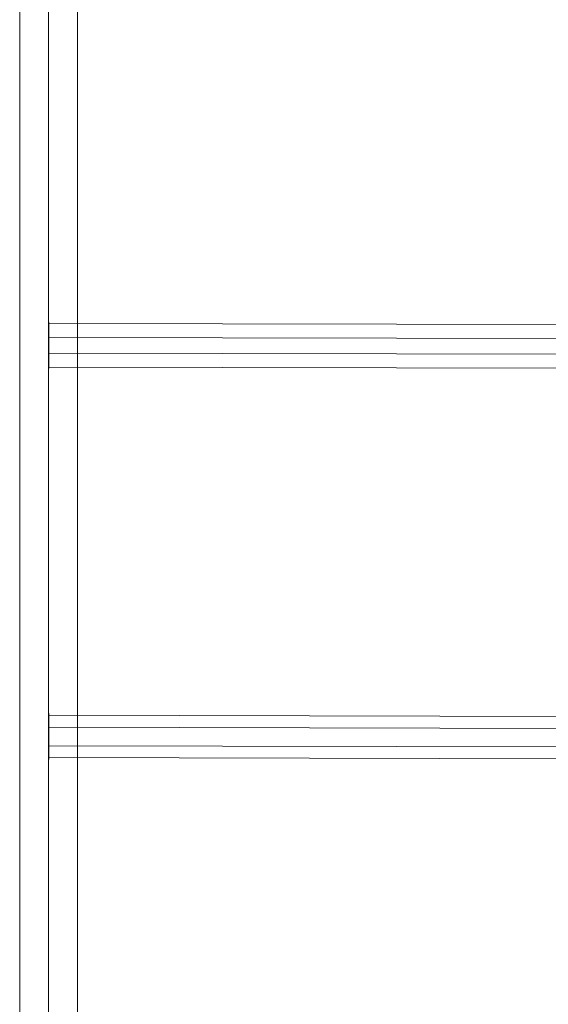
# Model space of a CAD drawing. Units: millimetres. Extents: x -8373 to 3127, y 604 to 8493.
# Drawn here: x 170 to 558, y 4205 to 4929 of the extents above; entities that cross this region are included whole.
import ezdxf

# ---------------------------------------------------------------- set-up
doc = ezdxf.new("R2010")
doc.units = ezdxf.units.MM
doc.header["$MEASUREMENT"] = 0
doc.layers.add('Level 25', color=7, linetype='Continuous', lineweight=0)
doc.layers.add('Level 26', color=7, linetype='Continuous', lineweight=0)

# ---------------------------------------------------------------- blocks, each defined once
blk = doc.blocks.new('From Surface_17')
at = {"layer": 'Level 25', "color": 253, "linetype": 'Continuous', "lineweight": 13}
for p, q in [((0, -1424.67), (0, 1424.67)), ((-21.2, -1417.51), (-21.2, 1417.51)), ((21.2, -1417.51), (21.2, 1417.51)), ((0, -1410.35), (0, 1410.35))]:
    blk.add_line(p, q, dxfattribs=at)
blk = doc.blocks.new('From Smart Solid_119')
at = {"layer": 'Level 25', "color": 253, "linetype": 'Continuous', "lineweight": 13}
for p, q in [((362.55, 14.69), (-362.48, 16.45)), ((362.54, 5.95), (-362.5, 7.71)), ((362.5, -7.71), (-362.54, -5.95)), ((362.48, -16.45), (-362.56, -14.69))]:
    blk.add_line(p, q, dxfattribs=at)
at = {"layer": 'Level 25', "color": 253, "linetype": 'Continuous', "lineweight": 13, "extrusion": (0, 0, -1)}
for centre in [(-362.52, 0.88), (362.52, -0.88)]:
    blk.add_ellipse(centre, major_axis=(-0.04, -17), ratio=0.000251, dxfattribs=at)
blk = doc.blocks.new('From Smart Solid_120')
at = {"layer": 'Level 25', "color": 253, "linetype": 'Continuous', "lineweight": 13}
for p, q in [((362.55, 15.26), (-362.49, 16.75)), ((362.54, 5), (-362.5, 6.48)), ((362.5, -6.48), (-362.54, -5)), ((362.49, -16.75), (-362.55, -15.26))]:
    blk.add_line(p, q, dxfattribs=at)
at = {"layer": 'Level 25', "color": 253, "linetype": 'Continuous', "lineweight": 13, "extrusion": (0, 0, -1)}
for centre in [(-362.52, 0.74), (362.52, -0.74)]:
    blk.add_ellipse(centre, major_axis=(-0.03, -17), ratio=0.00043, dxfattribs=at)
blk = doc.blocks.new('A3008S')
at = {"layer": 'Level 25', "color": 253, "linetype": 'Continuous', "lineweight": 13}
for name, p in [('From Surface_17', (287.45, 1417.51)), ('From Smart Solid_120', (650.2, 1128.36)), ('From Smart Solid_119', (650.16, 840.76))]:
    blk.add_blockref(name, p, dxfattribs=at)

msp = doc.modelspace()

# ---------------------------------------------------------------- block references
at = {"layer": 'Level 26', "color": 7, "lineweight": 13}
msp.add_blockref('A3008S', (-96.18, 3560.36), dxfattribs=at)

doc.saveas('drawing.dxf')
